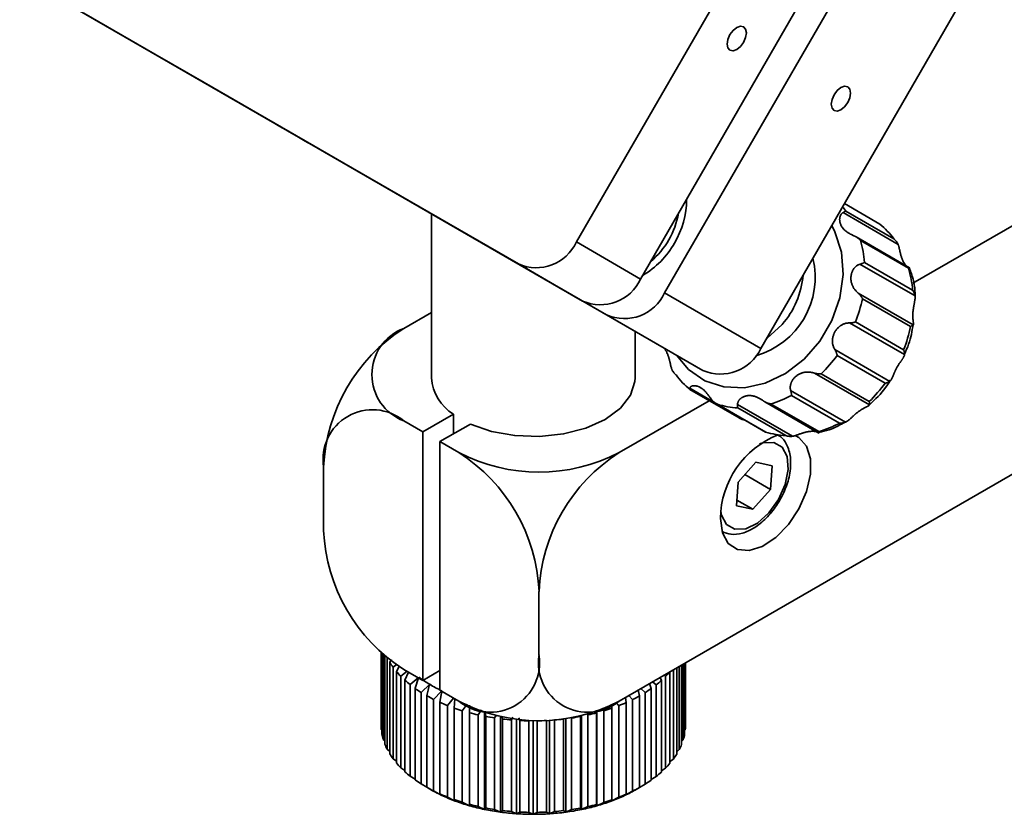
# Model space of a CAD drawing. Units: millimetres. Extents: x 5 to 289, y 4 to 204.
# Drawn here: x 220 to 248, y 63 to 86 of the extents above; entities that cross this region are included whole.
import ezdxf

# ---------------------------------------------------------------- set-up
doc = ezdxf.new("R2010")
doc.units = ezdxf.units.MM

msp = doc.modelspace()

# ---------------------------------------------------------------- linework, layer by layer
at = {"color": 7, "linetype": 'Continuous', "lineweight": 35}
for p, q in [((246.0082, 96.8398), (236.0082, 79.5193)), ((247.8264, 95.7898), (237.8264, 78.4693)), ((238.5082, 78.0756), (248.5082, 95.3961)), ((241.2354, 76.5007), (251.2354, 93.8212)), ((234.3621, 78.895), (220.22, 87.0591)), ((259.672, 86.5054), (245.5498, 78.3528)), ((236.1803, 77.845), (222.0382, 86.0091)), ((222.72, 85.6154), (236.8621, 77.4513)), ((225.4473, 84.0404), (222.72, 85.6154)), ((225.4473, 84.0404), (239.5894, 75.8764)), ((244.6156, 80.0264), (243.6072, 80.6087)), ((231.8991, 80.3159), (231.8991, 75.6641)), ((245.1266, 79.4528), (243.5669, 80.3535)), ((243.6462, 80.3969), (245.0099, 79.6095)), ((245.457, 78.7883), (243.9382, 79.6653)), ((236.0082, 79.5193), (237.8264, 78.4693)), ((245.4241, 78.7745), (244.0604, 79.562)), ((234.3621, 78.895), (236.1803, 77.845)), ((245.6085, 77.9896), (244.0487, 78.8903)), ((244.1782, 78.9397), (245.5418, 78.1522)), ((237.2189, 66.4915), (257.93, 78.4478)), ((241.2354, 76.5007), (238.5082, 78.0756)), ((243.9996, 78.0668), (245.5594, 77.1661)), ((245.4804, 77.1228), (244.1168, 77.9103)), ((231.8991, 77.5232), (231.112, 77.0689)), ((239.5894, 75.8764), (236.8621, 77.4513)), ((245.3111, 76.3226), (243.7514, 77.2233)), ((243.9225, 77.2502), (245.2862, 76.4627)), ((237.6718, 75.6641), (237.6718, 76.9834)), ((243.335, 76.4649), (244.8947, 75.5641)), ((244.7656, 75.5147), (243.402, 76.3022)), ((244.3142, 74.8984), (242.7545, 75.7991)), ((242.9478, 75.7812), (244.3114, 74.9937)), ((239.2256, 75.3323), (240.6216, 74.5261)), ((242.0824, 75.309), (243.6421, 74.4083)), ((243.4712, 74.3811), (242.1076, 75.1686)), ((239.7714, 75.017), (237.2189, 73.5435)), ((239.9668, 74.9359), (241.3756, 74.1223)), ((240.0084, 74.9146), (241.372, 74.1271)), ((240.5775, 74.909), (242.1372, 74.0083)), ((241.3525, 74.9822), (242.8828, 74.0985)), ((241.5151, 74.9263), (242.8787, 74.1388)), ((231.6517, 74.1333), (232.5177, 74.6333)), ((232.5177, 74.6333), (232.5177, 74.0766)), ((241.944, 74.0258), (240.5804, 74.8132)), ((231.6517, 74.1333), (231.112, 74.4448)), ((232.9998, 74.3549), (232.1338, 73.855)), ((231.6517, 74.1333), (231.6517, 67.0814)), ((232.6734, 73.5435), (232.1338, 73.855)), ((232.1338, 73.855), (232.1338, 66.803)), ((241.0987, 73.2691), (240.5953, 72.7039)), ((241.5563, 73.1672), (241.0987, 73.2691)), ((241.5106, 72.5001), (241.5563, 73.1672)), ((228.8393, 73.1324), (228.8393, 71.3294)), ((240.7863, 72.9182), (241.5106, 72.5001)), ((240.5953, 72.7039), (240.5496, 72.0368)), ((241.0072, 71.9349), (241.5106, 72.5001)), ((240.5496, 72.0368), (241.0072, 71.9349)), ((240.5603, 72.1929), (241.0072, 71.9349)), ((234.9461, 69.607), (234.9461, 67.804)), ((230.4673, 67.8729), (230.4673, 65.8389)), ((230.4743, 65.6862), (230.4743, 67.8665)), ((230.4934, 67.8491), (230.4934, 65.5546)), ((230.5305, 65.4034), (230.5305, 67.816)), ((230.5754, 67.7769), (230.5754, 65.274)), ((230.6422, 65.1262), (230.6422, 67.7208)), ((230.7123, 67.5986), (230.7615, 67.6775)), ((230.7123, 67.5986), (230.7123, 65.0006)), ((239.0955, 67.5749), (239.0955, 65.6758)), ((239.1036, 65.8285), (239.1036, 67.5796)), ((230.9286, 67.5418), (230.8078, 67.4562)), ((230.8078, 64.8581), (230.8078, 67.4562)), ((230.9024, 67.336), (230.9863, 67.4949)), ((230.9024, 67.336), (230.9024, 64.7379)), ((231.2042, 67.3397), (231.0254, 67.2008)), ((231.6517, 67.0814), (231.112, 67.3929)), ((231.143, 67.0876), (231.2431, 67.3172)), ((231.6517, 67.0814), (232.1338, 67.3597)), ((238.6605, 64.7286), (238.6605, 67.3238)), ((238.756, 67.3789), (238.756, 64.8485)), ((238.8525, 64.9907), (238.8525, 67.4346)), ((238.9236, 67.4756), (238.9236, 65.1162)), ((238.9914, 65.2638), (238.9914, 67.5148)), ((239.0373, 67.5413), (239.0373, 65.3931)), ((239.0755, 65.5443), (239.0755, 67.5633)), ((231.0254, 64.6027), (231.0254, 67.2008)), ((231.143, 67.0876), (231.143, 64.4895)), ((231.5208, 67.1569), (231.2919, 66.9613)), ((231.4312, 66.8566), (231.5324, 67.1502)), ((238.2683, 66.9529), (238.1676, 67.0392)), ((238.3818, 67.1628), (238.4181, 67.0788)), ((238.4181, 64.4807), (238.4181, 67.0788)), ((238.5366, 67.1917), (238.492, 67.2265)), ((238.5366, 67.1917), (238.5366, 64.5936)), ((231.2919, 64.3632), (231.2919, 66.9613)), ((231.4312, 66.8566), (231.4312, 64.2585)), ((231.8458, 66.9698), (231.604, 66.741)), ((231.604, 64.1429), (231.604, 66.741)), ((232.1794, 66.7767), (231.9576, 66.5426)), ((232.6734, 66.4915), (232.1338, 66.803)), ((232.1343, 66.4588), (232.1868, 66.7724)), ((237.7541, 66.8005), (237.7949, 66.6388)), ((237.9546, 66.7333), (237.8348, 66.8471)), ((237.9546, 66.7333), (237.9546, 64.1352)), ((238.0804, 66.9889), (238.1283, 66.8485)), ((238.1283, 64.2505), (238.1283, 66.8485)), ((238.2683, 66.9529), (238.2683, 64.3548)), ((231.763, 66.6461), (231.763, 64.048)), ((231.9576, 63.9445), (231.9576, 66.5426)), ((232.1343, 66.4588), (232.1343, 63.8608)), ((232.5241, 66.5777), (232.348, 66.3688)), ((232.5401, 66.2972), (232.5608, 66.5565)), ((237.3988, 66.5954), (237.4223, 66.4525)), ((237.4223, 63.8544), (237.4223, 66.4525)), ((237.5996, 66.5358), (237.4924, 66.6494)), ((237.5996, 66.5358), (237.5996, 63.9377)), ((237.7949, 64.0408), (237.7949, 66.6388)), ((232.348, 63.7707), (232.348, 66.3688)), ((232.5401, 66.2972), (232.5401, 63.6991)), ((232.9046, 66.4031), (232.7703, 66.2218)), ((232.7703, 63.6237), (232.7703, 66.2218)), ((232.9728, 66.339), (232.9728, 63.5257)), ((232.9752, 66.1633), (232.9736, 66.3767)), ((233.3113, 66.2476), (233.2187, 66.1036)), ((233.4026, 66.176), (233.4026, 63.4203)), ((233.4339, 66.059), (233.42, 66.206)), ((236.5801, 66.2387), (236.5792, 66.159)), ((236.5827, 66.2066), (236.5827, 63.5214)), ((236.7846, 66.217), (236.726, 66.2964)), ((236.7846, 66.217), (236.7846, 63.6189)), ((237.0064, 66.4074), (237.0153, 66.2918)), ((237.0153, 63.6937), (237.0153, 66.2918)), ((237.2079, 66.3629), (237.2079, 63.7648)), ((232.9752, 66.1633), (232.9752, 63.5652)), ((233.2187, 63.5055), (233.2187, 66.1036)), ((233.4339, 66.059), (233.4339, 63.4609)), ((233.7275, 66.0884), (233.6876, 66.0156)), ((233.6876, 63.4175), (233.6876, 66.0156)), ((233.8505, 66.0592), (233.8505, 63.3438)), ((233.9102, 65.9855), (233.8954, 66.067)), ((233.9102, 65.9855), (233.9102, 63.3874)), ((234.2048, 66.0336), (234.1709, 65.9591)), ((234.1709, 63.361), (234.1709, 65.9591)), ((234.3106, 65.9847), (234.3106, 63.2972)), ((234.3979, 65.9438), (234.3787, 66.0149)), ((234.3979, 65.9438), (234.3979, 63.3457)), ((234.6621, 63.3366), (234.6621, 65.9347)), ((234.7769, 65.9506), (234.7769, 63.2813)), ((234.8907, 65.9345), (234.8907, 63.3364)), ((235.1549, 63.3448), (235.1549, 65.9429)), ((235.2433, 65.956), (235.2433, 63.2961)), ((235.3821, 65.9576), (235.3821, 63.3595)), ((235.643, 63.3853), (235.643, 65.9834)), ((235.7037, 66.0003), (235.7037, 63.3415)), ((235.8657, 66.013), (235.8657, 63.4149)), ((236.1198, 63.4576), (236.1198, 66.0557)), ((236.1521, 66.0836), (236.1521, 63.4169)), ((236.3353, 66.0998), (236.3353, 63.5017)), ((236.5792, 63.5609), (236.5792, 66.159)), ((230.4743, 65.6862), (230.4934, 65.6666)), ((239.0755, 65.6553), (239.0955, 65.6758)), ((230.5305, 65.4034), (230.5754, 65.362)), ((238.9914, 65.351), (239.0373, 65.3931)), ((230.6422, 65.1262), (230.7123, 65.0677)), ((238.8525, 65.0571), (238.9236, 65.1162)), ((230.8078, 64.8581), (230.9024, 64.7864)), ((238.6605, 64.7764), (238.756, 64.8485)), ((231.0254, 64.6027), (231.143, 64.5211)), ((238.4181, 64.5117), (238.5366, 64.5936)), ((231.2919, 64.3632), (231.4312, 64.2745)), ((238.1283, 64.2658), (238.2683, 64.3548)), ((231.604, 64.1429), (231.763, 64.0492)), ((231.7962, 64.0287), (231.8922, 63.9732)), ((231.9576, 63.9445), (232.1892, 63.8178)), ((237.6786, 63.9732), (237.7492, 64.014)), ((237.7949, 64.0414), (237.9546, 64.1352)), ((232.1892, 63.8178), (232.1343, 63.8608)), ((232.348, 63.7707), (232.5665, 63.6588)), ((232.5665, 63.6588), (232.5401, 63.6991)), ((236.9899, 63.6535), (237.2079, 63.7648)), ((237.0153, 63.6937), (236.9899, 63.6535)), ((237.3684, 63.8115), (237.5996, 63.9377)), ((237.4223, 63.8544), (237.3684, 63.8115)), ((232.7703, 63.6237), (232.9728, 63.5257)), ((232.9728, 63.5257), (232.9752, 63.5652)), ((233.2187, 63.5055), (233.4026, 63.4203)), ((233.4026, 63.4203), (233.4339, 63.4609)), ((233.6876, 63.4175), (233.8505, 63.3438)), ((233.8505, 63.3438), (233.9102, 63.3874)), ((235.643, 63.3853), (235.7037, 63.3415)), ((235.7037, 63.3415), (235.8657, 63.4149)), ((236.1198, 63.4576), (236.1521, 63.4169)), ((236.1521, 63.4169), (236.3353, 63.5017)), ((236.5792, 63.5609), (236.5827, 63.5214)), ((236.5827, 63.5214), (236.7846, 63.6189)), ((234.1709, 63.361), (234.3106, 63.2972)), ((234.3106, 63.2972), (234.3979, 63.3457)), ((234.6621, 63.3366), (234.7769, 63.2813)), ((234.7769, 63.2813), (234.8907, 63.3364)), ((235.1549, 63.3448), (235.2433, 63.2961)), ((235.2433, 63.2961), (235.3821, 63.3595))]:
    msp.add_line(p, q, dxfattribs=at)
at = {"color": 8, "linetype": 'Continuous', "lineweight": 35}
for p, q in [((244.6116, 80.0273), (243.6066, 80.6077)), ((239.2235, 75.3719), (239.9077, 74.9768))]:
    msp.add_line(p, q, dxfattribs=at)
at = {"color": 7, "linetype": 'Continuous', "lineweight": 35, "flags": 128}
for points in [[(240.3604, 85.4042), (240.3012, 85.2677), (240.2804, 85.135), (240.3012, 85.0262), (240.3604, 84.9581), (240.4491, 84.9409), (240.5536, 84.9772), (240.6582, 85.0616), (240.7468, 85.1811), (240.806, 85.3177), (240.8268, 85.4504), (240.806, 85.5591), (240.7468, 85.6273), (240.6582, 85.6445), (240.5536, 85.6082), (240.4491, 85.5238), (240.3604, 85.4042)], [(243.315, 83.6981), (243.2558, 83.5615), (243.235, 83.4288), (243.2558, 83.3201), (243.315, 83.2519), (243.4036, 83.2347), (243.5082, 83.271), (243.6127, 83.3554), (243.7014, 83.4749), (243.7606, 83.6115), (243.7814, 83.7442), (243.7606, 83.8529), (243.7014, 83.9211), (243.6127, 83.9383), (243.5082, 83.902), (243.4036, 83.8176), (243.315, 83.6981)], [(228.3479, 82.3667), (228.5223, 82.2661), (228.613, 82.2137), (228.6063, 82.2176), (228.5032, 82.2771), (228.3193, 82.3833), (228.0827, 82.5199), (227.8294, 82.6662), (227.5979, 82.7998), (227.4235, 82.9005), (227.3327, 82.9529), (227.3394, 82.949), (227.4425, 82.8894), (227.6264, 82.7833), (227.863, 82.6466), (228.1164, 82.5004), (228.3479, 82.3667)], [(241.3986, 76.7832), (241.4158, 76.7951), (241.8384, 77.1759)], [(237.6718, 75.6641), (237.6667, 75.5655), (237.5418, 75.1696), (237.2561, 74.8026), (236.8264, 74.4858), (236.2776, 74.2378), (235.6419, 74.0729), (234.9562, 74.0007), (234.2605, 74.0256), (233.5955, 74.146), (232.9998, 74.3549)], [(240.0887, 71.6742), (240.1458, 71.2696), (240.3121, 70.9669), (240.5728, 70.7929), (240.9047, 70.7633), (241.2783, 70.8805), (241.6605, 71.1342), (242.0172, 71.5018), (242.3168, 71.9507), (242.5327, 72.441), (242.6457, 72.929), (242.6457, 73.3716), (242.5327, 73.7293), (242.3168, 73.9703), (242.2109, 74.0267)]]:
    msp.add_lwpolyline(points, dxfattribs=at)
at = {"color": 8, "linetype": 'Continuous', "lineweight": 35, "flags": 128}
for points in [[(238.8441, 76.3066), (239.1889, 75.8985), (239.6521, 75.5827), (240.1887, 75.4084), (240.7696, 75.3847), (241.3636, 75.5131), (241.9386, 75.7865), (242.4636, 76.1903), (242.9103, 76.7026), (243.2546, 77.2959), (243.4781, 77.9382), (243.5685, 78.5948), (243.5211, 79.2304), (243.3384, 79.8107), (243.2484, 79.9873)], [(242.0139, 73.0653), (241.9831, 73.4325), (241.84, 73.6996), (241.602, 73.8342), (241.2978, 73.8203), (241.2019, 73.788)], [(240.1003, 71.8799), (240.1229, 71.7714), (240.2659, 71.5044), (240.5039, 71.3697), (240.8081, 71.3836), (241.1418, 71.5445), (241.4649, 71.833), (241.7382, 72.2142), (241.9289, 72.6421), (242.0139, 73.0653)]]:
    msp.add_lwpolyline(points, dxfattribs=at)
at = {"color": 7, "linetype": 'Continuous', "lineweight": 35}
for centre, radius, start, end in [((236.6546, 80.7463), 2.4768, 329.47887, 359.61426), ((241.6974, 78.9442), 2.4307, 36.70152, 40.24143), ((236.6184, 80.7412), 2.3206, 310.10018, 349.89982), ((243.1087, 78.1961), 2.3689, 36.62668, 50.62239), ((234.8665, 80.0472), 1.2578, 246.35693, 335.1837), ((236.632, 80.7074), 2.4769, 300.38686, 330.52069), ((241.064, 78.6727), 3.1256, 4.90025, 16.53118), ((240.4644, 78.521), 2.3144, 285.79448, 13.53374), ((242.4277, 77.8852), 3.1256, 4.90025, 16.53118), ((236.6847, 78.9972), 1.2578, 246.35693, 335.1837), ((240.0052, 78.7851), 2.4393, 318.72304, 355.17207), ((237.3665, 78.6035), 1.2578, 246.35693, 335.1837), ((240.1926, 78.7065), 4.0041, 338.6724, 348.53061), ((233.7737, 72.9078), 4.9395, 122.60548, 177.39452), ((231.61, 75.7568), 1.4033, 110.78342, 249.21658), ((241.5563, 77.919), 4.0041, 338.6724, 348.53061), ((240.0938, 77.0286), 1.2578, 246.35693, 335.1837), ((240.127, 78.6991), 4.0584, 314.03007, 323.80004), ((240.7325, 77.1625), 2.3689, 216.62668, 230.62239), ((233.201, 75.7444), 1.3044, 183.52885, 238.40948), ((241.4906, 77.9116), 4.0584, 314.03007, 323.80004), ((240.5965, 78.0185), 3.2258, 286.54432, 297.93275), ((240.7126, 77.2241), 2.4145, 253.04104, 266.85999), ((230.2248, 73.3571), 1.4036, 50.79671, 189.21404), ((241.9602, 77.2311), 3.2258, 286.54432, 297.93275), ((242.6771, 71.6398), 2.5886, 111.53805, 179.23737), ((242.0763, 76.4366), 2.4145, 253.04104, 266.85999), ((230.0118, 69.3824), 4.9395, 2.60548, 57.39452), ((234.9461, 77.9298), 4.9402, 242.60967, 297.39033), ((239.8805, 69.3824), 4.9395, 122.60548, 177.39452), ((233.7737, 71.5539), 4.9395, 182.60548, 237.39452), ((232.4507, 68.6605), 2.037, 211.41937, 216.24495), ((233.5606, 67.5792), 1.4036, 230.79671, 9.21404), ((236.3317, 67.5792), 1.4036, 170.78596, 309.20329), ((232.7877, 68.9269), 2.4668, 220.15925, 224.40649), ((236.77, 68.939), 2.4847, 315.31464, 319.54151), ((233.1596, 69.3146), 3.0044, 227.83813, 231.56224), ((233.6034, 69.927), 3.4401, 233.1568, 239.27446), ((236.3973, 69.331), 3.0259, 308.19316, 311.89958), ((233.5364, 69.8163), 3.632, 234.57484, 237.85642), ((233.9379, 70.4878), 4.0931, 239.26043, 244.70846), ((236.0209, 69.8365), 3.6564, 301.92751, 305.19451), ((233.8897, 70.4086), 4.3219, 240.52329, 243.4456), ((234.1961, 71.0543), 5.0368, 245.83634, 248.47511), ((234.9461, 70.8779), 4.9402, 242.60967, 297.39033), ((235.3647, 71.0784), 5.0629, 291.34974, 293.97942), ((235.669, 70.4315), 4.3479, 296.36128, 299.27193), ((234.4396, 71.7064), 5.733, 250.65077, 253.07132), ((235.1237, 71.7297), 5.7575, 286.76724, 289.1809), ((234.6133, 72.3128), 6.3639, 255.08386, 257.34164), ((234.7198, 72.8226), 6.8848, 259.23516, 261.37757), ((234.7707, 73.1914), 7.2571, 263.1901, 265.25858), ((234.7849, 73.3863), 7.4526, 267.02394, 269.05609), ((234.7859, 73.3899), 7.4561, 270.80563, 272.83713), ((234.7991, 73.2017), 7.2675, 274.60137, 276.66787), ((234.8483, 72.8388), 6.9012, 278.4781, 280.6171), ((234.9525, 72.3334), 6.3852, 282.50702, 284.75978), ((231.9101, 65.8285), 1.4429, 179.58929, 185.66241), ((237.6597, 65.8286), 1.4439, 353.92472, 359.99495), ((231.9916, 65.8421), 1.5256, 190.86012, 196.71172), ((237.5742, 65.8433), 1.5308, 342.89606, 348.73443), ((232.1773, 65.9082), 1.7229, 201.59923, 206.99494), ((237.3849, 65.9121), 1.7323, 332.64738, 338.02349), ((232.4507, 66.0625), 2.037, 211.41937, 216.24495), ((237.1088, 66.0701), 2.0507, 323.43733, 328.24137), ((232.7877, 66.3288), 2.4668, 220.15925, 224.40649), ((236.77, 66.3409), 2.4847, 315.31464, 319.54151), ((233.1596, 66.7165), 3.0044, 227.83813, 231.56224), ((233.5364, 67.2182), 3.632, 234.57484, 237.85642), ((236.0209, 67.2385), 3.6564, 301.92751, 305.19451), ((236.3973, 66.7329), 3.0259, 308.19316, 311.89958), ((233.8897, 67.8105), 4.3219, 240.52329, 243.4456), ((233.9379, 67.5186), 4.0931, 239.26043, 244.70846), ((235.6214, 67.5403), 4.1177, 295.10345, 300.52975), ((235.669, 67.8335), 4.3479, 296.36128, 299.27193), ((234.1961, 68.4562), 5.0368, 245.83634, 248.47511), ((234.228, 68.13), 4.7699, 244.696, 249.61545), ((234.4396, 69.1083), 5.733, 250.65077, 253.07132), ((235.1237, 69.1316), 5.7575, 286.76724, 289.1809), ((235.3333, 68.1528), 4.7946, 290.21331, 295.11585), ((235.3647, 68.4803), 5.0629, 291.34974, 293.97942), ((234.4585, 68.7475), 5.429, 249.60473, 254.11736), ((234.6229, 69.3218), 6.0263, 254.10817, 258.31734), ((234.6133, 69.7147), 6.3639, 255.08386, 257.34164), ((234.7237, 69.8045), 6.5195, 258.30934, 262.3034), ((234.7198, 70.2245), 6.8848, 259.23516, 261.37757), ((234.7707, 70.5933), 7.2571, 263.1901, 265.25858), ((234.7991, 70.6036), 7.2675, 274.60137, 276.66787), ((234.8446, 69.8199), 6.5351, 277.55375, 281.54146), ((234.8483, 70.2407), 6.9012, 278.4781, 280.6171), ((234.9432, 69.3413), 6.0465, 281.53349, 285.73331), ((234.9525, 69.7354), 6.3852, 282.50702, 284.75978), ((235.1052, 68.7696), 5.4522, 285.72417, 290.22397), ((234.7717, 70.1538), 6.8721, 262.29623, 266.15246), ((234.785, 70.3384), 7.0572, 266.14577, 269.93426), ((234.7849, 70.7882), 7.4526, 267.02394, 269.05609), ((234.7858, 70.3418), 7.0605, 269.92774, 273.71502), ((234.7859, 70.7918), 7.4561, 270.80563, 272.83713), ((234.7982, 70.1636), 6.8819, 273.70835, 277.5609)]:
    msp.add_arc(centre, radius, start, end, dxfattribs=at)
for points, knots in [([(243.5669, 80.3535), (243.5631, 80.3513), (243.5572, 80.348), (243.5482, 80.3415), (243.5367, 80.3322), (243.5218, 80.3167), (243.5086, 80.2982), (243.4993, 80.2816), (243.4909, 80.2638), (243.4823, 80.2401), (243.4765, 80.2146), (243.473, 80.1897), (243.4715, 80.1657), (243.4721, 80.1377), (243.475, 80.1091), (243.4807, 80.0788), (243.4893, 80.047), (243.5015, 80.0139), (243.5168, 79.9813), (243.531, 79.9565), (243.5455, 79.9342), (243.5614, 79.912), (243.5848, 79.8839), (243.6112, 79.857), (243.6332, 79.8373), (243.6539, 79.8203), (243.6752, 79.8041), (243.703, 79.7851), (243.7324, 79.7669), (243.7595, 79.7516), (243.7896, 79.7357), (243.8207, 79.7204), (243.8553, 79.7045), (243.8805, 79.6933), (243.8944, 79.6872), (243.8982, 79.6856)], [0, 0, 0, 0, 0.02067561, 0.03152389, 0.05058784, 0.08727357, 0.12446746, 0.14411529, 0.1637955, 0.20162398, 0.23988681, 0.26006567, 0.29256548, 0.32528845, 0.35829052, 0.39150402, 0.43034396, 0.46947852, 0.50899286, 0.5488049, 0.5622861, 0.59476379, 0.63574169, 0.67722126, 0.71075125, 0.72479018, 0.75705394, 0.78958653, 0.82248717, 0.85569413, 0.87789378, 0.91863686, 0.95386403, 0.98747086, 1, 1, 1, 1]), ([(243.5669, 80.3535), (243.5727, 80.3566), (243.5843, 80.363), (243.5993, 80.3715), (243.6126, 80.3792), (243.6216, 80.3843), (243.6294, 80.3887), (243.6363, 80.3924), (243.642, 80.3952), (243.6452, 80.3965), (243.646, 80.3968), (243.6462, 80.3969)], [0, 0, 0, 0, 0.1500059, 0.3011127, 0.45374, 0.60736, 0.6546811, 0.7969448, 0.9396801, 0.9873685, 1, 1, 1, 1]), ([(244.6155, 80.0262), (244.615, 80.0266), (244.6139, 80.0272), (244.6125, 80.0273), (244.6117, 80.0273), (244.6116, 80.0273)], [0, 0, 0, 0, 0.5296909, 0.9224958, 1, 1, 1, 1]), ([(244.0604, 79.562), (244.0599, 79.5626), (244.0539, 79.5697), (244.0421, 79.5829), (244.0241, 79.601), (244.0076, 79.6159), (243.9889, 79.6313), (243.968, 79.6469), (243.9414, 79.6639), (243.9179, 79.6767), (243.9032, 79.6833), (243.8982, 79.6856)], [0, 0, 0, 0, 0.0126312, 0.139964, 0.2646497, 0.3926302, 0.4677657, 0.6185275, 0.7703253, 0.9232235, 1, 1, 1, 1]), ([(245.0099, 79.6095), (245.0105, 79.6089), (245.0136, 79.6063), (245.0239, 79.5972), (245.0401, 79.5817), (245.0553, 79.5653), (245.0699, 79.548), (245.0841, 79.5298), (245.1005, 79.5051), (245.1151, 79.4794), (245.1228, 79.4617), (245.1266, 79.4528)], [0, 0, 0, 0, 0.0126315, 0.0599564, 0.2022208, 0.3449516, 0.3926402, 0.5428222, 0.6939134, 0.8464237, 1, 1, 1, 1]), ([(245.3566, 78.8462), (245.3545, 78.8485), (245.347, 78.8564), (245.3342, 78.8721), (245.3176, 78.8942), (245.3005, 78.92), (245.2833, 78.9494), (245.2669, 78.9812), (245.255, 79.0077), (245.2446, 79.0329), (245.2345, 79.0593), (245.2222, 79.0955), (245.2109, 79.1334), (245.2028, 79.1633), (245.196, 79.1904), (245.1894, 79.2174), (245.1817, 79.2511), (245.174, 79.285), (245.1671, 79.3151), (245.1594, 79.3473), (245.1512, 79.3792), (245.1411, 79.4131), (245.133, 79.4367), (245.128, 79.4493), (245.1266, 79.4528)], [0, 0, 0, 0, 0.01953852, 0.0674957, 0.11576011, 0.17220062, 0.22906926, 0.28648978, 0.34434291, 0.3639332, 0.41112837, 0.47067566, 0.53095198, 0.57967629, 0.60007706, 0.64696136, 0.6942363, 0.74204607, 0.79030098, 0.82256055, 0.88176663, 0.93295721, 0.9817932, 1, 1, 1, 1]), ([(244.0487, 78.8903), (244.0461, 78.8896), (244.0378, 78.8873), (244.0194, 78.8809), (243.9942, 78.8697), (243.965, 78.8525), (243.9367, 78.8314), (243.91, 78.8064), (243.8853, 78.7782), (243.8675, 78.7534), (243.8521, 78.7283), (243.8392, 78.7045), (243.8258, 78.6744), (243.8163, 78.6484), (243.8095, 78.6262), (243.8031, 78.6019), (243.7966, 78.5697), (243.7918, 78.5302), (243.7904, 78.4969), (243.7909, 78.4676), (243.7928, 78.439), (243.7975, 78.4023), (243.8062, 78.3619), (243.8174, 78.3254), (243.8276, 78.2985), (243.8382, 78.2741), (243.8507, 78.2486), (243.8679, 78.2187), (243.884, 78.1943), (243.9036, 78.1674), (243.9254, 78.1405), (243.9526, 78.111), (243.9739, 78.0901), (243.9893, 78.0759), (243.9965, 78.0695), (243.9996, 78.0668)], [0, 0, 0, 0, 0.0098415, 0.0315241, 0.0696991, 0.1048817, 0.1441024, 0.1835059, 0.2197436, 0.2600419, 0.2762653, 0.3088469, 0.3417111, 0.3748513, 0.391488, 0.4108732, 0.4498191, 0.4891438, 0.5288499, 0.5487991, 0.5757689, 0.6137721, 0.6577431, 0.6967225, 0.7247836, 0.7408846, 0.7732412, 0.8059545, 0.8390476, 0.8556973, 0.900163, 0.9371508, 0.9706061, 0.9874706, 1, 1, 1, 1]), ([(244.0487, 78.8903), (244.0529, 78.8914), (244.0655, 78.8949), (244.0852, 78.901), (244.1072, 78.9088), (244.1241, 78.9153), (244.1385, 78.9213), (244.1516, 78.927), (244.165, 78.9332), (244.1738, 78.9375), (244.1778, 78.9395), (244.1782, 78.9397)], [0, 0, 0, 0, 0.0749599, 0.2255198, 0.3773878, 0.5305114, 0.6073704, 0.7257901, 0.8682871, 0.9873688, 1, 1, 1, 1]), ([(245.458, 78.7848), (245.458, 78.7854), (245.4581, 78.7872), (245.4571, 78.7886), (245.4542, 78.7887), (245.4503, 78.7875), (245.4456, 78.7855), (245.4405, 78.7831), (245.4334, 78.7795), (245.4277, 78.7764), (245.4244, 78.7747), (245.4241, 78.7745)], [0, 0, 0, 0, 0.0750455, 0.2257491, 0.3776131, 0.5305927, 0.6073699, 0.7346975, 0.8593862, 0.9873688, 1, 1, 1, 1]), ([(245.61, 77.9686), (245.61, 77.9702), (245.6193, 78.1974), (245.5677, 78.4805), (245.4664, 78.7297), (245.4451, 78.7821)], [0, 0, 0, 0, 0.0055333, 0.790877, 1, 1, 1, 1]), ([(244.1168, 77.9103), (244.1165, 77.911), (244.113, 77.9181), (244.1054, 77.9331), (244.0936, 77.9538), (244.082, 77.972), (244.0692, 77.9904), (244.0541, 78.0104), (244.034, 78.0337), (244.0156, 78.0525), (244.0036, 78.0632), (243.9996, 78.0668)], [0, 0, 0, 0, 0.0126312, 0.1310562, 0.2735495, 0.3926296, 0.4676909, 0.6183199, 0.7701108, 0.9231419, 1, 1, 1, 1]), ([(245.5418, 78.1522), (245.5423, 78.1515), (245.547, 78.1445), (245.5564, 78.1298), (245.5681, 78.1091), (245.5772, 78.0906), (245.5857, 78.0716), (245.5937, 78.0508), (245.6014, 78.026), (245.6061, 78.0055), (245.6079, 77.9936), (245.6085, 77.9896)], [0, 0, 0, 0, 0.0126312, 0.1310562, 0.2735495, 0.3926296, 0.4676909, 0.6183199, 0.7701108, 0.9231419, 1, 1, 1, 1]), ([(245.5594, 77.1661), (245.5603, 77.1671), (245.5618, 77.1686), (245.5635, 77.1721), (245.5652, 77.1774), (245.5663, 77.1872), (245.5659, 77.2002), (245.5648, 77.2126), (245.5633, 77.2263), (245.5609, 77.2455), (245.558, 77.2675), (245.5553, 77.2899), (245.5529, 77.3122), (245.5504, 77.3395), (245.5484, 77.3684), (245.547, 77.4004), (245.5465, 77.4356), (245.5472, 77.474), (245.5492, 77.5137), (245.5518, 77.5453), (245.5549, 77.5748), (245.5585, 77.6049), (245.5642, 77.645), (245.571, 77.6854), (245.5766, 77.7164), (245.5817, 77.7439), (245.5869, 77.771), (245.5931, 77.8039), (245.5989, 77.8365), (245.6034, 77.8647), (245.6075, 77.8945), (245.6103, 77.9237), (245.6112, 77.9542), (245.6102, 77.9753), (245.6088, 77.9865), (245.6085, 77.9896)], [0, 0, 0, 0, 0.0206756, 0.0315239, 0.0505878, 0.0872736, 0.1244675, 0.1441153, 0.1637955, 0.201624, 0.2398868, 0.2600657, 0.2925655, 0.3252884, 0.3582905, 0.391504, 0.430344, 0.4694785, 0.5089929, 0.5488049, 0.5622861, 0.5947638, 0.6357417, 0.6772213, 0.7107512, 0.7247902, 0.7570539, 0.7895865, 0.8224872, 0.8556941, 0.8778938, 0.9186369, 0.953864, 0.9874709, 1, 1, 1, 1]), ([(243.7514, 77.2233), (243.7483, 77.2233), (243.7386, 77.2232), (243.7165, 77.2223), (243.6856, 77.219), (243.6485, 77.2118), (243.611, 77.2011), (243.5737, 77.1868), (243.5372, 77.1689), (243.5091, 77.1521), (243.4833, 77.1343), (243.4604, 77.1167), (243.4343, 77.0936), (243.4138, 77.0728), (243.3976, 77.0545), (243.3807, 77.0341), (243.3602, 77.0063), (243.338, 76.9709), (243.3217, 76.94), (243.309, 76.9121), (243.2977, 76.8843), (243.2856, 76.8477), (243.2755, 76.8061), (243.2695, 76.7673), (243.267, 76.738), (243.2661, 76.711), (243.2666, 76.6824), (243.2697, 76.648), (243.2744, 76.6195), (243.2816, 76.5875), (243.2913, 76.5551), (243.3057, 76.5192), (243.3183, 76.4936), (243.3281, 76.476), (243.3329, 76.4682), (243.335, 76.4649)], [0, 0, 0, 0, 0.0098415, 0.0315241, 0.0696991, 0.1048817, 0.1441024, 0.1835059, 0.2197436, 0.2600419, 0.2762653, 0.3088469, 0.3417111, 0.3748513, 0.391488, 0.4108732, 0.4498191, 0.4891438, 0.5288499, 0.5487991, 0.5757689, 0.6137721, 0.6577431, 0.6967225, 0.7247836, 0.7408846, 0.7732412, 0.8059545, 0.8390476, 0.8556973, 0.900163, 0.9371508, 0.9706061, 0.9874706, 1, 1, 1, 1]), ([(243.7514, 77.2233), (243.7563, 77.2233), (243.7712, 77.2234), (243.7952, 77.2247), (243.8231, 77.2276), (243.8454, 77.2311), (243.8649, 77.2348), (243.8832, 77.2389), (243.9026, 77.244), (243.9158, 77.248), (243.9219, 77.25), (243.9225, 77.2502)], [0, 0, 0, 0, 0.0749599, 0.2255198, 0.3773878, 0.5305114, 0.6073704, 0.7257901, 0.8682871, 0.9873688, 1, 1, 1, 1]), ([(245.3065, 76.3348), (245.3501, 76.4295), (245.4758, 76.702), (245.5249, 76.993), (245.557, 77.1829)], [0, 0, 0, 0, 0.3474152, 1, 1, 1, 1]), ([(245.5594, 77.1661), (245.5585, 77.1653), (245.5559, 77.1631), (245.5498, 77.1586), (245.5404, 77.1524), (245.5307, 77.1467), (245.5207, 77.1413), (245.5101, 77.1359), (245.4968, 77.1297), (245.4862, 77.1252), (245.4809, 77.123), (245.4804, 77.1228)], [0, 0, 0, 0, 0.0749599, 0.2255198, 0.3773878, 0.5305114, 0.6073704, 0.7257901, 0.8682871, 0.9873688, 1, 1, 1, 1]), ([(238.3843, 76.5705), (238.3838, 76.5709), (238.383, 76.5715), (238.3832, 76.5732), (238.3832, 76.5738)], [0, 0, 0, 0, 0.6395709, 1, 1, 1, 1]), ([(238.7146, 75.9059), (238.7124, 75.9115), (238.709, 75.9202), (238.7038, 75.9348), (238.6973, 75.9545), (238.689, 75.9835), (238.6811, 76.014), (238.675, 76.0397), (238.669, 76.0658), (238.6615, 76.0987), (238.6539, 76.132), (238.6465, 76.1632), (238.6392, 76.1922), (238.6303, 76.2251), (238.6207, 76.2575), (238.6097, 76.2909), (238.5971, 76.325), (238.5826, 76.3594), (238.5669, 76.3923), (238.5537, 76.4165), (238.5411, 76.4377), (238.5279, 76.4583), (238.5098, 76.4832), (238.4948, 76.5017), (238.4864, 76.5106), (238.4846, 76.5124)], [0, 0, 0, 0, 0.0300465, 0.0458116, 0.0735161, 0.1268291, 0.1808805, 0.2094335, 0.2380335, 0.2930071, 0.348612, 0.3779367, 0.4251666, 0.4727207, 0.5206805, 0.5689476, 0.6253911, 0.6822629, 0.7396865, 0.7975428, 0.8171342, 0.8643319, 0.9238824, 0.984162, 1, 1, 1, 1]), ([(243.402, 76.3022), (243.4019, 76.3028), (243.4006, 76.308), (243.3969, 76.3229), (243.3911, 76.3426), (243.3845, 76.3618), (243.378, 76.3792), (243.3694, 76.4001), (243.3572, 76.4257), (243.3456, 76.4474), (243.3376, 76.4605), (243.335, 76.4649)], [0, 0, 0, 0, 0.0126314, 0.1072931, 0.2972662, 0.3926202, 0.4676436, 0.6180549, 0.7698346, 0.9230887, 1, 1, 1, 1]), ([(244.8947, 75.5641), (244.896, 75.5651), (244.9001, 75.5681), (244.9089, 75.5762), (244.9205, 75.5898), (244.9336, 75.6099), (244.9464, 75.6337), (244.9594, 75.6611), (244.9726, 75.6914), (244.9835, 75.7174), (244.9943, 75.7433), (245.0046, 75.7676), (245.0176, 75.7977), (245.029, 75.8234), (245.039, 75.845), (245.0501, 75.8685), (245.0653, 75.8992), (245.0846, 75.9361), (245.1016, 75.9667), (245.117, 75.9931), (245.1324, 76.0187), (245.1526, 76.0509), (245.1755, 76.0857), (245.1964, 76.1165), (245.2118, 76.1389), (245.2257, 76.159), (245.2401, 76.1797), (245.2563, 76.2037), (245.2688, 76.223), (245.2817, 76.2442), (245.2933, 76.2652), (245.3034, 76.288), (245.3083, 76.3043), (245.3104, 76.3154), (245.3109, 76.3204), (245.3111, 76.3226)], [0, 0, 0, 0, 0.0098415, 0.0315241, 0.0696991, 0.1048817, 0.1441024, 0.1835059, 0.2197436, 0.2600419, 0.2762653, 0.3088469, 0.3417111, 0.3748513, 0.391488, 0.4108732, 0.4498191, 0.4891438, 0.5288499, 0.5487991, 0.5757689, 0.6137721, 0.6577431, 0.6967225, 0.7247836, 0.7408846, 0.7732412, 0.8059545, 0.8390476, 0.8556973, 0.900163, 0.9371508, 0.9706061, 0.9874706, 1, 1, 1, 1]), ([(245.2862, 76.4627), (245.2864, 76.462), (245.289, 76.455), (245.2939, 76.4406), (245.2996, 76.4209), (245.3037, 76.4041), (245.3071, 76.3873), (245.3098, 76.3696), (245.3116, 76.3495), (245.3118, 76.3339), (245.3113, 76.3254), (245.3111, 76.3226)], [0, 0, 0, 0, 0.0126312, 0.1310562, 0.2735495, 0.3926296, 0.4676909, 0.6183199, 0.7701108, 0.9231419, 1, 1, 1, 1]), ([(238.7146, 75.9059), (238.7164, 75.9015), (238.7219, 75.8884), (238.7329, 75.8669), (238.7483, 75.8417), (238.7629, 75.8212), (238.7774, 75.8032), (238.7922, 75.7862), (238.8102, 75.768), (238.8239, 75.7555), (238.8307, 75.7497), (238.8313, 75.7492)], [0, 0, 0, 0, 0.0749599, 0.2255198, 0.3773878, 0.5305114, 0.6073704, 0.7257901, 0.8682871, 0.9873688, 1, 1, 1, 1]), ([(242.7545, 75.7991), (242.7514, 75.8001), (242.7416, 75.803), (242.7192, 75.8092), (242.6875, 75.8167), (242.6488, 75.8235), (242.6089, 75.828), (242.5683, 75.8297), (242.5274, 75.8284), (242.495, 75.825), (242.4643, 75.8199), (242.4366, 75.8139), (242.4039, 75.8045), (242.3772, 75.7948), (242.3554, 75.7856), (242.3321, 75.7748), (242.3028, 75.7591), (242.269, 75.7374), (242.2421, 75.7171), (242.2198, 75.698), (242.1987, 75.6783), (242.1735, 75.6513), (242.1482, 75.6191), (242.1278, 75.5877), (242.1144, 75.5633), (242.1033, 75.5403), (242.093, 75.5153), (242.0831, 75.4846), (242.0771, 75.4585), (242.0724, 75.4288), (242.0701, 75.398), (242.0715, 75.363), (242.0753, 75.3377), (242.0792, 75.3202), (242.0814, 75.3124), (242.0824, 75.309)], [0, 0, 0, 0, 0.0098415, 0.0315241, 0.0696991, 0.1048817, 0.1441024, 0.1835059, 0.2197436, 0.2600419, 0.2762653, 0.3088469, 0.3417111, 0.3748513, 0.391488, 0.4108732, 0.4498191, 0.4891438, 0.5288499, 0.5487991, 0.5757689, 0.6137721, 0.6577431, 0.6967225, 0.7247836, 0.7408846, 0.7732412, 0.8059545, 0.8390476, 0.8556973, 0.900163, 0.9371508, 0.9706061, 0.9874706, 1, 1, 1, 1]), ([(242.7545, 75.7991), (242.7645, 75.7963), (242.7847, 75.7906), (242.815, 75.7848), (242.8452, 75.7808), (242.8681, 75.7792), (242.89, 75.7785), (242.911, 75.7785), (242.9313, 75.7797), (242.9434, 75.7807), (242.947, 75.7811), (242.9478, 75.7812)], [0, 0, 0, 0, 0.1500059, 0.3011127, 0.45374, 0.60736, 0.6546811, 0.7969448, 0.9396801, 0.9873685, 1, 1, 1, 1]), ([(239.8465, 75.0385), (239.8445, 75.0412), (239.8383, 75.0491), (239.8246, 75.0671), (239.8055, 75.0932), (239.7826, 75.1249), (239.7591, 75.1574), (239.7348, 75.1901), (239.7097, 75.2222), (239.689, 75.2471), (239.6692, 75.2696), (239.6505, 75.2897), (239.6275, 75.3125), (239.6079, 75.3302), (239.5912, 75.3441), (239.5729, 75.3586), (239.5487, 75.3758), (239.5189, 75.394), (239.4937, 75.4069), (239.4703, 75.4172), (239.4479, 75.4257), (239.4205, 75.4337), (239.3922, 75.4395), (239.3654, 75.4423), (239.3452, 75.4426), (239.3266, 75.4415), (239.3088, 75.4392), (239.2889, 75.4342), (239.2739, 75.4284), (239.259, 75.4207), (239.2455, 75.4112), (239.2334, 75.3978), (239.2272, 75.3862), (239.2245, 75.3776), (239.2238, 75.3736), (239.2235, 75.3719)], [0, 0, 0, 0, 0.0104574, 0.0315242, 0.0687328, 0.1061131, 0.1441021, 0.1824877, 0.2209884, 0.2600412, 0.2762998, 0.3089372, 0.3418006, 0.3748847, 0.3914866, 0.410919, 0.4499408, 0.489266, 0.5288958, 0.5487968, 0.5802428, 0.6163257, 0.6554946, 0.6922709, 0.7247834, 0.7409284, 0.7733578, 0.8060742, 0.8390944, 0.8556963, 0.8970233, 0.9352743, 0.9704144, 0.9874707, 1, 1, 1, 1]), ([(244.3237, 74.9051), (244.4837, 75.057), (244.7074, 75.2694), (244.8703, 75.5346), (244.9167, 75.6101)], [0, 0, 0, 0, 0.7152041, 1, 1, 1, 1]), ([(244.8947, 75.5641), (244.8925, 75.5626), (244.886, 75.5581), (244.8733, 75.5507), (244.8559, 75.5422), (244.8396, 75.5355), (244.8248, 75.5302), (244.8076, 75.5246), (244.7883, 75.5195), (244.7723, 75.516), (244.7663, 75.5148), (244.7656, 75.5147)], [0, 0, 0, 0, 0.0749092, 0.2252315, 0.3771104, 0.5304767, 0.6073799, 0.702035, 0.8920139, 0.9873686, 1, 1, 1, 1]), ([(239.2257, 75.3324), (239.2254, 75.3325), (239.2241, 75.333), (239.2231, 75.3347), (239.2218, 75.3378), (239.221, 75.3422), (239.221, 75.3497), (239.2218, 75.3593), (239.2229, 75.3677), (239.2235, 75.3719)], [0, 0, 0, 0, 0.0470204, 0.1983718, 0.2743874, 0.4543023, 0.6350998, 0.817045, 1, 1, 1, 1]), ([(241.3252, 74.9995), (241.3224, 75.0014), (241.3138, 75.0073), (241.2947, 75.0203), (241.2672, 75.0386), (241.2337, 75.0597), (241.1989, 75.08), (241.1631, 75.0989), (241.1264, 75.1159), (241.0964, 75.1277), (241.0683, 75.1374), (241.042, 75.1452), (241.0105, 75.1525), (240.9841, 75.157), (240.9621, 75.1596), (240.9383, 75.1615), (240.9076, 75.1623), (240.871, 75.1602), (240.8409, 75.156), (240.8138, 75.1504), (240.7882, 75.1436), (240.7579, 75.1331), (240.7276, 75.1195), (240.6998, 75.1039), (240.6795, 75.0899), (240.6613, 75.0756), (240.6443, 75.0603), (240.626, 75.0403), (240.6128, 75.0225), (240.6002, 75.0023), (240.5894, 74.9802), (240.5811, 74.9535), (240.5778, 74.9327), (240.5771, 74.9182), (240.5774, 74.9117), (240.5775, 74.909)], [0, 0, 0, 0, 0.0104574, 0.0315242, 0.0687328, 0.1061131, 0.1441021, 0.1824877, 0.2209884, 0.2600412, 0.2762998, 0.3089372, 0.3418006, 0.3748847, 0.3914866, 0.410919, 0.4499408, 0.489266, 0.5288958, 0.5487968, 0.5802428, 0.6163257, 0.6554946, 0.6922709, 0.7247834, 0.7409284, 0.7733578, 0.8060742, 0.8390944, 0.8556963, 0.8970233, 0.9352743, 0.9704144, 0.9874707, 1, 1, 1, 1]), ([(242.1076, 75.1686), (242.1076, 75.169), (242.1072, 75.1737), (242.1064, 75.1838), (242.1048, 75.1991), (242.1029, 75.2138), (242.1005, 75.2295), (242.0974, 75.2477), (242.0925, 75.271), (242.0874, 75.2917), (242.0836, 75.3047), (242.0824, 75.309)], [0, 0, 0, 0, 0.0126312, 0.1310562, 0.2735495, 0.3926296, 0.4676909, 0.6183199, 0.7701108, 0.9231419, 1, 1, 1, 1]), ([(239.8465, 75.0385), (239.8531, 75.0306), (239.8662, 75.0146), (239.8885, 74.9927), (239.9124, 74.9723), (239.9329, 74.9573), (239.9525, 74.9443), (239.9711, 74.9332), (239.9903, 74.9231), (240.0028, 74.9171), (240.0076, 74.9149), (240.0084, 74.9146)], [0, 0, 0, 0, 0.1503334, 0.3016248, 0.4540526, 0.607354, 0.6710023, 0.7970143, 0.9233505, 0.9873686, 1, 1, 1, 1]), ([(240.5804, 74.8132), (240.5804, 74.8134), (240.5802, 74.8147), (240.5799, 74.8185), (240.5795, 74.8253), (240.5793, 74.8333), (240.5791, 74.8428), (240.579, 74.8539), (240.5788, 74.87), (240.5784, 74.8881), (240.5778, 74.902), (240.5775, 74.909)], [0, 0, 0, 0, 0.0126314, 0.0718325, 0.2022813, 0.3330818, 0.3926448, 0.5429745, 0.6941815, 0.8465874, 1, 1, 1, 1]), ([(241.3252, 74.9995), (241.3296, 74.9965), (241.3428, 74.9876), (241.3658, 74.9744), (241.3943, 74.9607), (241.4186, 74.951), (241.4416, 74.9431), (241.463, 74.9368), (241.4878, 74.931), (241.5052, 74.9278), (241.5143, 74.9264), (241.5151, 74.9263)], [0, 0, 0, 0, 0.0751241, 0.2259415, 0.3778038, 0.5306697, 0.6073699, 0.7339964, 0.8601693, 0.9873688, 1, 1, 1, 1]), ([(243.6421, 74.4083), (243.6442, 74.4093), (243.6511, 74.4123), (243.6665, 74.4203), (243.6878, 74.4336), (243.7137, 74.4526), (243.7406, 74.4745), (243.7682, 74.4989), (243.7967, 74.5252), (243.82, 74.547), (243.8427, 74.5681), (243.8637, 74.5877), (243.8895, 74.6111), (243.9113, 74.6305), (243.9298, 74.6464), (243.95, 74.6634), (243.9765, 74.6849), (244.0088, 74.7096), (244.036, 74.7292), (244.0598, 74.7454), (244.083, 74.7606), (244.1125, 74.779), (244.1446, 74.7975), (244.173, 74.8129), (244.1933, 74.8234), (244.2113, 74.8325), (244.2295, 74.8416), (244.2497, 74.8515), (244.2648, 74.8592), (244.2803, 74.8674), (244.2939, 74.8754), (244.3054, 74.8841), (244.311, 74.8906), (244.3134, 74.8953), (244.314, 74.8975), (244.3142, 74.8984)], [0, 0, 0, 0, 0.0098415, 0.0315241, 0.0696991, 0.1048817, 0.1441024, 0.1835059, 0.2197436, 0.2600419, 0.2762653, 0.3088469, 0.3417111, 0.3748513, 0.391488, 0.4108732, 0.4498191, 0.4891438, 0.5288499, 0.5487991, 0.5757689, 0.6137721, 0.6577431, 0.6967225, 0.7247836, 0.7408846, 0.7732412, 0.8059545, 0.8390476, 0.8556973, 0.900163, 0.9371508, 0.9706061, 0.9874706, 1, 1, 1, 1]), ([(244.3114, 74.9937), (244.3115, 74.9932), (244.3119, 74.9905), (244.3132, 74.9817), (244.3149, 74.9679), (244.3159, 74.9551), (244.3166, 74.9428), (244.3169, 74.9312), (244.3166, 74.918), (244.3157, 74.9066), (244.3147, 74.9012), (244.3142, 74.8984)], [0, 0, 0, 0, 0.0126315, 0.0599564, 0.2022208, 0.3449516, 0.3926402, 0.5428222, 0.6939134, 0.8464237, 1, 1, 1, 1]), ([(240.7672, 74.4737), (240.7624, 74.4744), (240.7474, 74.4765), (240.7225, 74.4829), (240.6927, 74.4924), (240.6692, 74.5019), (240.6479, 74.5119), (240.6338, 74.519), (240.624, 74.5248), (240.6217, 74.5262)], [0, 0, 0, 0, 0.0936031, 0.2934141, 0.494575, 0.6967883, 0.7798812, 0.9472631, 1, 1, 1, 1]), ([(242.8804, 74.1142), (242.9782, 74.1356), (243.2489, 74.1946), (243.5018, 74.3375), (243.6633, 74.4288)], [0, 0, 0, 0, 0.3612973, 1, 1, 1, 1]), ([(243.6421, 74.4083), (243.6386, 74.4068), (243.6279, 74.4024), (243.6087, 74.3959), (243.584, 74.3896), (243.5622, 74.3857), (243.5417, 74.383), (243.5213, 74.3812), (243.4978, 74.3804), (243.4804, 74.3807), (243.472, 74.3811), (243.4712, 74.3811)], [0, 0, 0, 0, 0.0749599, 0.2255198, 0.3773878, 0.5305114, 0.6073704, 0.7257901, 0.8682871, 0.9873688, 1, 1, 1, 1]), ([(241.372, 74.1271), (241.3721, 74.127), (241.3724, 74.1262), (241.3733, 74.1245), (241.3744, 74.1229), (241.3755, 74.1225), (241.3757, 74.1224)], [0, 0, 0, 0, 0.0555201, 0.3352963, 0.8891697, 1, 1, 1, 1]), ([(242.08, 73.1425), (242.0821, 73.2168), (242.0882, 73.4338), (242.0083, 73.7297), (241.8568, 73.9744), (241.7194, 74.0373), (241.6745, 74.0579)], [0, 0, 0, 0, 0.1876955, 0.5477607, 0.8522775, 1, 1, 1, 1]), ([(242.1372, 74.0083), (242.1279, 74.007), (242.1093, 74.0043), (242.0803, 74.0033), (242.0507, 74.0043), (242.0269, 74.0069), (242.0044, 74.0104), (241.9835, 74.0146), (241.9626, 74.02), (241.9495, 74.024), (241.9448, 74.0255), (241.944, 74.0258)], [0, 0, 0, 0, 0.1501763, 0.301398, 0.4538999, 0.6073554, 0.6665529, 0.7970017, 0.927806, 0.9873686, 1, 1, 1, 1]), ([(242.1372, 74.0083), (242.1402, 74.0088), (242.1492, 74.0103), (242.1693, 74.0146), (242.1983, 74.022), (242.2337, 74.0327), (242.2705, 74.045), (242.3083, 74.0583), (242.3468, 74.0721), (242.3781, 74.0831), (242.4075, 74.093), (242.4347, 74.1019), (242.4673, 74.1118), (242.4944, 74.1193), (242.5168, 74.125), (242.5411, 74.1307), (242.5722, 74.1371), (242.609, 74.1429), (242.6391, 74.1462), (242.666, 74.1481), (242.6912, 74.149), (242.7208, 74.1487), (242.7503, 74.1467), (242.7769, 74.1434), (242.7961, 74.1398), (242.8112, 74.1365), (242.8184, 74.1344), (242.8226, 74.1333)], [0, 0, 0, 0, 0.0137066, 0.0413188, 0.0900883, 0.1390828, 0.188875, 0.2391871, 0.2896502, 0.3408368, 0.362147, 0.4049249, 0.4479991, 0.4913625, 0.5131226, 0.5385928, 0.5897387, 0.6412823, 0.6932252, 0.7193096, 0.760526, 0.8078199, 0.8591587, 0.9073615, 0.9499757, 0.9711371, 1, 1, 1, 1]), ([(242.8787, 74.1388), (242.8787, 74.1385), (242.8789, 74.1345), (242.8792, 74.1275), (242.8795, 74.1189), (242.8799, 74.1126), (242.8803, 74.1069), (242.8809, 74.1023), (242.8818, 74.0992), (242.8827, 74.0989), (242.883, 74.0988)], [0, 0, 0, 0, 0.0149187, 0.164482, 0.3135005, 0.4637334, 0.5525585, 0.7307469, 0.910039, 1, 1, 1, 1]), ([(240.1367, 71.3059), (240.2201, 71.2717), (240.3996, 71.1982), (240.7201, 71.2437), (241.0589, 71.3961), (241.3941, 71.6674), (241.693, 72.0337), (241.9227, 72.4592), (242.0467, 72.841), (242.0712, 73.0629), (242.08, 73.1425)], [0, 0, 0, 0, 0.10774852, 0.23195901, 0.36310287, 0.50169888, 0.64155878, 0.7812231, 0.92156142, 1, 1, 1, 1]), ([(231.763, 66.6461), (231.7699, 66.6731), (231.7837, 66.7271), (231.8043, 66.808), (231.825, 66.8889), (231.8388, 66.9428), (231.8458, 66.9698)], [0, 0, 0, 0, 0.24999844, 0.49999747, 0.74999838, 1, 1, 1, 1]), ([(237.2079, 66.3629), (237.1898, 66.3846), (237.1638, 66.4157), (237.1377, 66.4468), (237.1298, 66.4563)], [0, 0, 0, 0, 0.6965514, 1, 1, 1, 1]), ([(231.7962, 64.0287), (231.792, 64.0311), (231.7809, 64.0375), (231.7699, 64.044), (231.763, 64.048)], [0, 0, 0, 0, 0.3771074, 1, 1, 1, 1]), ([(237.7949, 64.0408), (237.7881, 64.0367), (237.7745, 64.0287), (237.7593, 64.0198), (237.7508, 64.015), (237.7492, 64.014)], [0, 0, 0, 0, 0.44660737, 0.89321578, 1, 1, 1, 1])]:
    msp.add_open_spline(points, degree=3, knots=knots, dxfattribs=at)

doc.saveas('drawing.dxf')
